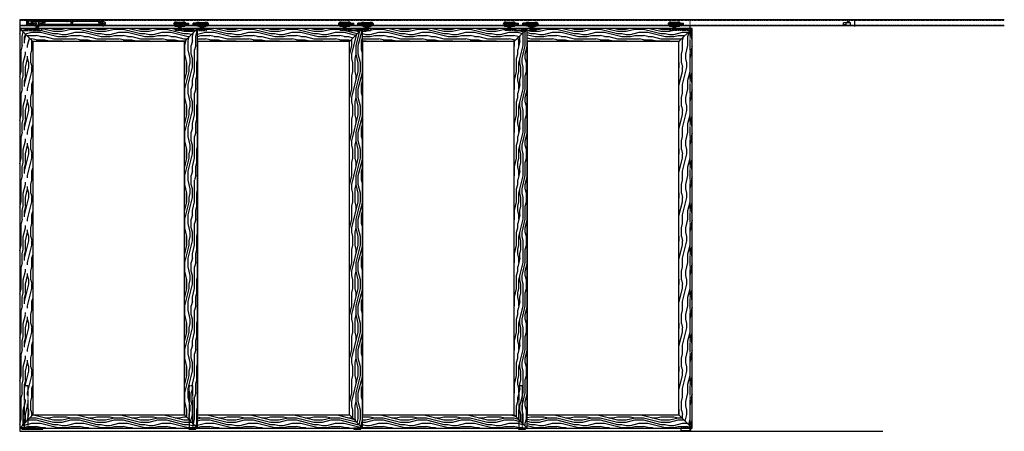
# Model space of a CAD drawing. Units: inches. Extents: x 30 to 556, y -184 to 579.
# Drawn here: x 218 to 445, y 8 to 103 of the extents above; entities that cross this region are included whole.
import ezdxf

# ---------------------------------------------------------------- set-up
doc = ezdxf.new("R2010")
doc.units = ezdxf.units.IN
doc.header["$LTSCALE"] = 0.5
doc.header["$MEASUREMENT"] = 0
for name, pattern in [('HIDDEN', [0.375, 0.25, -0.125]), ('HIDDEN2', [0.1875, 0.125, -0.0625]), ('phl_thick', [0])]:
    doc.linetypes.add(name, pattern=pattern)
for name, color, linetype in [('RD-HARDWARE', 1, 'Continuous'), ('RD-HATCH', 251, 'Continuous'), ('RD-WALL', 7, 'Continuous'), ('RD-WOODWORK', 6, 'Continuous')]:
    doc.layers.add(name, color=color, linetype=linetype)
pattern_1 = [(0, (-138.747, -253.82), (0, 10), [2, -3, 1, -4]), (0, (-131.747, -253.57), (0, 10), [2, -8]), (0, (-132.747, -253.07), (0, 10), [1, -9]), (0, (-138.247, -252.82), (0, 10), [0.5, -7, 0.5, -2]), (0, (-134.747, -252.32), (0, 10), [2, -3, 0.5, -4.5]), (0, (-137.247, -252.07), (0, 10), [1.5, -8.5]), (0, (-134.747, -251.82), (0, 10), [3, -7]), (0, (-137.747, -251.57), (0, 10), [2, -8]), (0, (-133.747, -251.32), (0, 10), [5, -5]), (0, (-136.747, -250.82), (0, 10), [1, -3, 2, -4]), (0, (-129.747, -250.57), (0, 10), [2, -8]), (0, (-131.747, -250.32), (0, 10), [1, -9]), (0, (-133.747, -250.07), (0, 10), [1, -9]), (0, (-138.747, -249.82), (0, 10), [2, -8]), (0, (-133.747, -249.57), (0, 10), [2, -8]), (0, (-133.747, -249.07), (0, 10), [2, -2, 2, -4]), (0, (-135.747, -248.57), (0, 10), [1, -5, 2, -2]), (0, (-133.747, -248.32), (0, 10), [3, -7]), (0, (-133.747, -247.82), (0, 10), [2, -8]), (0, (-137.747, -247.57), (0, 10), [3, -4, 1, -2]), (0, (-137.747, -247.07), (0, 10), [5, -5]), (0, (-131.747, -246.82), (0, 10), [1, -9]), (0, (-134.747, -246.57), (0, 10), [2, -8]), (0, (-136.747, -246.32), (0, 10), [1, -4, 1, -4]), (0, (-137.747, -246.07), (0, 10), [1, -3, 2, -4]), (0, (-135.747, -245.82), (0, 10), [1, -5, 1, -3]), (0, (-133.747, -245.57), (0, 10), [3, -7]), (0, (-137.747, -245.07), (0, 10), [2, -8]), (0, (-132.747, -244.82), (0, 10), [1, -9]), (0, (-130.747, -244.57), (0, 10), [1, -9]), (14.03624, (-131.747, -253.07), (10, -4e-10), [1.03, -40.20106]), (14.03624, (-130.747, -250.82), (10, -4e-10), [1.03, -40.20106]), (14.03624, (-131.747, -244.82), (10, -4e-10), [1.03, -40.20106]), (14.03624, (-134.747, -248.57), (10, -4e-10), [1.03, -40.20106]), (14.03624, (-132.747, -247.07), (10, -4e-10), [1.03, -40.20106]), (14.03624, (-131.747, -247.82), (10, -4e-10), [1.03, -40.20106]), (14.03624, (-136.747, -246.07), (10, -4e-10), [1.03, -40.20106]), (14.03624, (-132.747, -246.57), (10, -4e-10), [1.03, -40.20106]), (14.03624, (-130.747, -250.32), (10, -4e-10), [2.06, -39.17106]), (14.03624, (-131.747, -249.57), (10, -4e-10), [2.06, -39.17106]), (14.03624, (-131.747, -249.07), (10, -4e-10), [2.06, -39.17106]), (165.96376, (-134.747, -252.32), (-10, -4e-10), [1.03, -2.06, 1.03, -37.111055]), (165.96376, (-136.747, -250.82), (-10, -4e-10), [1.03, -40.20106]), (165.96376, (-136.747, -246.32), (-10, -4e-10), [2.06, -39.17106]), (194.03624, (-131.747, -253.57), (-10, 4e-10), [1.03, -40.20106]), (345.96376, (-129.747, -253.57), (10, 4e-10), [1.03, -40.20106]), (345.96376, (-132.747, -250.07), (10, 4e-10), [1.03, -40.20106]), (345.96376, (-130.747, -248.32), (10, 4e-10), [1.03, -40.20106]), (345.96376, (-134.747, -247.57), (10, 4e-10), [1.03, -40.20106]), (345.96376, (-135.747, -246.32), (10, 4e-10), [1.03, -40.20106]), (345.96376, (-134.747, -245.82), (10, 4e-10), [1.03, -40.20106]), (345.96376, (-134.747, -247.57), (10, 4e-10), [1.03, -40.20106]), (345.96376, (-131.747, -246.07), (10, 4e-10), [4.12, -37.11106]), (345.96376, (-137.747, -252.82), (10, 4e-10), [4.12, -37.11106]), (345.96376, (-136.747, -252.07), (10, 4e-10), [4.12, -37.11106]), (345.96376, (-135.747, -251.57), (10, 4e-10), [1.03, -2.06, 2.06, -36.081055]), (345.96376, (-135.747, -250.82), (10, 4e-10), [2.06, -2.06, 2.06, -35.051055]), (345.96376, (-136.747, -249.82), (10, 4e-10), [4.12, -37.11106]), (345.96376, (-137.747, -249.07), (10, 4e-10), [4.12, -37.11106]), (345.96376, (-137.747, -248.57), (10, 4e-10), [4.12, -37.11106]), (345.96376, (-130.747, -245.57), (10, 4e-10), [1.03, -40.20106]), (345.96377, (-129.747, -244.57), (10, 2e-06), [2.06, -39.17106]), (345.96377, (-135.747, -245.07), (10, 2e-06), [2.06, -39.17106]), (345.96376, (-136.747, -253.82), (10, 2e-07), [4.12, -37.11106]), (345.96376, (-130.747, -246.82), (10, 2e-07), [3.09, -38.14106]), (345.96376, (-129.747, -247.57), (10, 2e-07), [6.18, -35.05106])]
pattern_2 = [(90, (-138.747, -253.82), (-10, 6e-16), [2, -3, 1, -4]), (90, (-138.997, -246.82), (-10, 6e-16), [2, -8]), (90, (-139.497, -247.82), (-10, 6e-16), [1, -9]), (90, (-139.747, -253.32), (-10, 6e-16), [0.5, -7, 0.5, -2]), (90, (-140.247, -249.82), (-10, 6e-16), [2, -3, 0.5, -4.5]), (90, (-140.497, -252.32), (-10, 6e-16), [1.5, -8.5]), (90, (-140.747, -249.82), (-10, 6e-16), [3, -7]), (90, (-140.997, -252.82), (-10, 6e-16), [2, -8]), (90, (-141.247, -248.82), (-10, 6e-16), [5, -5]), (90, (-141.747, -251.82), (-10, 6e-16), [1, -3, 2, -4]), (90, (-141.997, -244.82), (-10, 6e-16), [2, -8]), (90, (-142.247, -246.82), (-10, 6e-16), [1, -9]), (90, (-142.497, -248.82), (-10, 6e-16), [1, -9]), (90, (-142.747, -253.82), (-10, 6e-16), [2, -8]), (90, (-142.997, -248.82), (-10, 6e-16), [2, -8]), (90, (-143.497, -248.82), (-10, 6e-16), [2, -2, 2, -4]), (90, (-143.997, -250.82), (-10, 6e-16), [1, -5, 2, -2]), (90, (-144.247, -248.82), (-10, 6e-16), [3, -7]), (90, (-144.747, -248.82), (-10, 6e-16), [2, -8]), (90, (-144.997, -252.82), (-10, 6e-16), [3, -4, 1, -2]), (90, (-145.497, -252.82), (-10, 6e-16), [5, -5]), (90, (-145.747, -246.82), (-10, 6e-16), [1, -9]), (90, (-145.997, -249.82), (-10, 6e-16), [2, -8]), (90, (-146.247, -251.82), (-10, 6e-16), [1, -4, 1, -4]), (90, (-146.497, -252.82), (-10, 6e-16), [1, -3, 2, -4]), (90, (-146.747, -250.82), (-10, 6e-16), [1, -5, 1, -3]), (90, (-146.997, -248.82), (-10, 6e-16), [3, -7]), (90, (-147.497, -252.82), (-10, 6e-16), [2, -8]), (90, (-147.747, -247.82), (-10, 6e-16), [1, -9]), (90, (-147.997, -245.82), (-10, 6e-16), [1, -9]), (104.03624, (-139.497, -246.82), (4e-10, 10), [1.03, -40.20106]), (104.03624, (-141.747, -245.82), (4e-10, 10), [1.03, -40.20106]), (104.03624, (-147.747, -246.82), (4e-10, 10), [1.03, -40.20106]), (104.03624, (-143.997, -249.82), (4e-10, 10), [1.03, -40.20106]), (104.03624, (-145.497, -247.82), (4e-10, 10), [1.03, -40.20106]), (104.03624, (-144.747, -246.82), (4e-10, 10), [1.03, -40.20106]), (104.03624, (-146.497, -251.82), (4e-10, 10), [1.03, -40.20106]), (104.03624, (-145.997, -247.82), (4e-10, 10), [1.03, -40.20106]), (104.03624, (-142.247, -245.82), (4e-10, 10), [2.06, -39.17106]), (104.03624, (-142.997, -246.82), (4e-10, 10), [2.06, -39.17106]), (104.03624, (-143.497, -246.82), (4e-10, 10), [2.06, -39.17106]), (255.96376, (-140.247, -249.82), (4e-10, -10), [1.03, -2.06, 1.03, -37.111055]), (255.96376, (-141.747, -251.82), (4e-10, -10), [1.03, -40.20106]), (255.96376, (-146.247, -251.82), (4e-10, -10), [2.06, -39.17106]), (284.03624, (-138.997, -246.82), (-4e-10, -10), [1.03, -40.20106]), (75.96376, (-138.997, -244.82), (-4e-10, 10), [1.03, -40.20106]), (75.96376, (-142.497, -247.82), (-4e-10, 10), [1.03, -40.20106]), (75.96376, (-144.247, -245.82), (-4e-10, 10), [1.03, -40.20106]), (75.96376, (-144.997, -249.82), (-4e-10, 10), [1.03, -40.20106]), (75.96376, (-146.247, -250.82), (-4e-10, 10), [1.03, -40.20106]), (75.96376, (-146.747, -249.82), (-4e-10, 10), [1.03, -40.20106]), (75.96376, (-144.997, -249.82), (-4e-10, 10), [1.03, -40.20106]), (75.96376, (-146.497, -246.82), (-4e-10, 10), [4.12, -37.11106]), (75.96376, (-139.747, -252.82), (-4e-10, 10), [4.12, -37.11106]), (75.96376, (-140.497, -251.82), (-4e-10, 10), [4.12, -37.11106]), (75.96376, (-140.997, -250.82), (-4e-10, 10), [1.03, -2.06, 2.06, -36.081055]), (75.96376, (-141.747, -250.82), (-4e-10, 10), [2.06, -2.06, 2.06, -35.051055]), (75.96376, (-142.747, -251.82), (-4e-10, 10), [4.12, -37.11106]), (75.96376, (-143.497, -252.82), (-4e-10, 10), [4.12, -37.11106]), (75.96376, (-143.997, -252.82), (-4e-10, 10), [4.12, -37.11106]), (75.96376, (-146.997, -245.82), (-4e-10, 10), [1.03, -40.20106]), (75.96377, (-147.997, -244.82), (-2e-06, 10), [2.06, -39.17106]), (75.96377, (-147.497, -250.82), (-2e-06, 10), [2.06, -39.17106]), (75.96376, (-138.747, -251.82), (-2e-07, 10), [4.12, -37.11106]), (75.96376, (-145.747, -245.82), (-2e-07, 10), [3.09, -38.14106]), (75.96376, (-144.997, -244.82), (-2e-07, 10), [6.18, -35.05106])]

# ---------------------------------------------------------------- blocks, each defined once
blk = doc.blocks.new('*U232')
at = {"layer": 'RD-HARDWARE'}
for p, q in [((-0.73, 0), (0.73, 0)), ((-2.09, -0.59), (-2.09, -0.22)), ((-1.72, -0.22), (-2.09, -0.22)), ((-1.72, -0.59), (-2.09, -0.59)), ((-1.72, -0.34), (-1.91, -0.34)), ((-1.72, -0.47), (-1.91, -0.47)), ((-1.4, -0.22), (-1.72, -0.22)), ((-1.43, -0.34), (-1.72, -0.34)), ((-1.43, -0.47), (-1.72, -0.47)), ((-1.4, -0.59), (-1.72, -0.59)), ((-0.78, -0.94), (-0.87, -0.86)), ((-0.78, -0.94), (0.78, -0.94)), ((-0.38, -0.25), (0.38, -0.25)), ((-0.38, -0.25), (-0.38, -0.75)), ((-0.38, -0.75), (0.38, -0.75)), ((-0.19, -0.25), (-0.19, -0.75)), ((-0.12, -0.25), (-0.12, -0.5)), ((-0.12, -0.5), (0.12, -0.5)), ((0.12, -0.5), (0.12, -0.25)), ((0.19, -0.25), (0.19, -0.75)), ((0.38, -0.25), (0.38, -0.75)), ((0.58, -0.94), (0.78, -0.94)), ((0.78, -0.94), (0.87, -0.86))]:
    blk.add_line(p, q, dxfattribs=at)
at = {"layer": 'RD-HARDWARE', "linetype": 'HIDDEN2', "ltscale": 0.75}
for p, q in [((-1.72, -0.22), (-2.09, -0.22)), ((-2.09, -0.59), (-2.09, -0.22)), ((-1.72, -0.59), (-2.09, -0.59)), ((-1.72, -0.34), (-1.91, -0.34)), ((-1.72, -0.47), (-1.91, -0.47))]:
    blk.add_line(p, q, dxfattribs=at)
at = {"layer": 'RD-HARDWARE'}
for centre, radius in [((-0.97, -0.41), 0.469), ((-0.97, -0.41), 0.406), ((0.97, -0.41), 0.469), ((0.97, -0.41), 0.406), ((-0.97, -0.41), 0.328), ((-0.97, -0.41), 0.188), ((-0.97, -0.41), 0.0625), ((0.97, -0.41), 0.328), ((0.97, -0.41), 0.188), ((0.97, -0.41), 0.0625)]:
    blk.add_circle(centre, radius, dxfattribs=at)
blk.add_arc((-1.91, -0.41), 0.0625, 90, 270, dxfattribs=at)
at = {"layer": 'RD-HARDWARE', "linetype": 'HIDDEN2', "ltscale": 0.75}
blk.add_arc((-1.91, -0.41), 0.0625, 90, 270, dxfattribs=at)
blk = doc.blocks.new('XRDLP bracket elevation')
at = {"layer": 'RD-HARDWARE', "linetype": 'HIDDEN2', "ltscale": 0.75}
for p, q in [((-2.7, 0), (-2.7, 0.5)), ((-2.7, 0.5), (2.23, 0.5)), ((0.85, 0.53), (0.91, 0.56)), ((1.61, 0.53), (0.85, 0.53)), ((0.86, 0), (0.86, 0.37)), ((0.86, 0.37), (1.61, 0.37)), ((0.91, 0.34), (0.95, 0.37)), ((0.91, 0.19), (0.91, 0.34)), ((0.91, 0.19), (0.95, 0.16)), ((1.52, 0.16), (0.95, 0.16)), ((1.09, 0.19), (1.09, 0.34)), ((1.38, 0.19), (1.38, 0.34)), ((1.55, 0.34), (1.52, 0.37)), ((1.55, 0.19), (1.52, 0.16)), ((1.55, 0.19), (1.55, 0.34)), ((1.61, 0.53), (1.56, 0.56)), ((1.61, 0), (1.61, 0.37)), ((2.23, 0), (2.23, 0.5)), ((-2.83, 0), (2.23, 0))]:
    blk.add_line(p, q, dxfattribs=at)
at = {"layer": 'RD-HARDWARE'}
for p, q in [((0.91, 0.72), (0.95, 0.75)), ((0.91, 0.56), (0.91, 0.72)), ((0.91, 0.56), (0.91, 0.56)), ((1.52, 0.75), (0.95, 0.75)), ((1.09, 0.56), (1.09, 0.72)), ((1.15, 0.96), (1.11, 0.95)), ((1.11, 0.95), (1.12, 0.96)), ((1.36, 0.95), (1.11, 0.92)), ((1.13, 0.94), (1.11, 0.95)), ((1.11, 0.92), (1.13, 0.94)), ((1.36, 0.92), (1.11, 0.89)), ((1.13, 0.91), (1.11, 0.92)), ((1.11, 0.89), (1.13, 0.91)), ((1.36, 0.89), (1.11, 0.86)), ((1.13, 0.88), (1.11, 0.89)), ((1.11, 0.86), (1.13, 0.88)), ((1.36, 0.86), (1.11, 0.83)), ((1.13, 0.84), (1.11, 0.86)), ((1.11, 0.83), (1.13, 0.84)), ((1.36, 0.83), (1.11, 0.79)), ((1.13, 0.81), (1.11, 0.83)), ((1.11, 0.79), (1.13, 0.81)), ((1.36, 0.79), (1.11, 0.76)), ((1.13, 0.78), (1.11, 0.79)), ((1.11, 0.76), (1.13, 0.78)), ((1.13, 0.75), (1.11, 0.76)), ((1.27, 0.96), (1.13, 0.94)), ((1.34, 0.93), (1.13, 0.91)), ((1.34, 0.9), (1.13, 0.88)), ((1.34, 0.87), (1.13, 0.84)), ((1.34, 0.84), (1.13, 0.81)), ((1.34, 0.81), (1.13, 0.78)), ((1.34, 0.77), (1.14, 0.75)), ((1.36, 0.76), (1.27, 0.75)), ((1.34, 0.93), (1.36, 0.95)), ((1.36, 0.92), (1.34, 0.93)), ((1.34, 0.9), (1.36, 0.92)), ((1.36, 0.89), (1.34, 0.9)), ((1.34, 0.87), (1.36, 0.89)), ((1.36, 0.86), (1.34, 0.87)), ((1.34, 0.84), (1.36, 0.86)), ((1.36, 0.83), (1.34, 0.84)), ((1.34, 0.81), (1.36, 0.83)), ((1.36, 0.79), (1.34, 0.81)), ((1.34, 0.77), (1.36, 0.79)), ((1.36, 0.76), (1.34, 0.77)), ((1.36, 0.95), (1.35, 0.96)), ((1.35, 0.75), (1.36, 0.76)), ((1.38, 0.56), (1.38, 0.72)), ((1.55, 0.72), (1.52, 0.75)), ((1.55, 0.56), (1.55, 0.72)), ((1.56, 0.56), (1.55, 0.56))]:
    blk.add_line(p, q, dxfattribs=at)
at = {"layer": 'RD-HARDWARE', "linetype": 'HIDDEN2', "ltscale": 0.75}
for centre, radius, start, end in [((0.86, 0.52), 0.0177, 117.897, 242.103), ((1, 0.25), 0.127, 47.4234, 132.5766), ((1, 0.28), 0.127, 227.4234, 312.5766), ((1.23, 0.03), 0.341, 64.3631, 115.6369), ((1.23, 0.5), 0.341, 244.3631, 295.6369), ((1.47, 0.25), 0.127, 47.4234, 132.5766), ((1.47, 0.28), 0.127, 227.4234, 312.5766), ((1.61, 0.52), 0.0177, 297.897, 62.103)]:
    blk.add_arc(centre, radius, start, end, dxfattribs=at)
at = {"layer": 'RD-HARDWARE'}
for centre, radius, start, end in [((1, 0.62), 0.127, 47.4234, 132.5766), ((1, 0.32), 0.257, 70.3841, 109.6159), ((1.23, 0.41), 0.341, 64.3631, 115.6369), ((1.23, -0.16), 0.738, 78.4713, 101.5287), ((1.47, 0.62), 0.127, 47.4234, 132.5766), ((1.47, 0.32), 0.257, 70.3841, 109.6159)]:
    blk.add_arc(centre, radius, start, end, dxfattribs=at)
blk = doc.blocks.new('RD track stop elevation')
at = {"layer": 'RD-HARDWARE'}
for p, q in [((-1.5625, 0.234375), (0, 0.234375)), ((-1.5625, -0.421875), (-1.5625, 0.234375)), ((-1.40625, 0.421875), (-0.8125, 0.421875)), ((-1.40625, 0.234375), (-1.40625, 0.421875)), ((-0.8125, 0.234375), (-0.8125, 0.421875)), ((-0.625, -0.421875), (-0.625, 0.234375)), ((0, -0.234375), (0, 0.234375)), ((-1.5625, -0.421875), (-0.625, -0.421875)), ((-0.625, -0.234375), (0, -0.234375))]:
    blk.add_line(p, q, dxfattribs=at)
blk = doc.blocks.new('*U7')
at = {"layer": 'RD-HARDWARE'}
blk.add_blockref('RD track stop elevation', (-1.71875, -0.40625), dxfattribs=at)
blk = doc.blocks.new('Grey guide elevation')
at = {"layer": 'RD-HARDWARE', "linetype": 'HIDDEN', "ltscale": 0.5}
for p, q in [((-1.125, 0.625), (-1.125, 0.78125)), ((-0.96875, 0.9375), (0.96875, 0.9375)), ((-0.953125, 0.140625), (-0.953125, 0.15625)), ((-0.953125, 0.140625), (-0.859375, 0.046875)), ((-0.953125, 0.140625), (-0.546875, 0.140625)), ((-0.859375, 0), (-0.859375, 0.046875)), ((-0.640625, 0.046875), (-0.859375, 0.046875)), ((-0.640625, 0.046875), (-0.546875, 0.140625)), ((-0.640625, 0), (-0.640625, 0.046875)), ((-0.546875, 0.140625), (-0.546875, 0.15625)), ((0.546875, 0.140625), (0.546875, 0.15625)), ((0.546875, 0.140625), (0.640625, 0.046875)), ((0.546875, 0.140625), (0.953125, 0.140625)), ((0.640625, 0), (0.640625, 0.046875)), ((0.859375, 0.046875), (0.640625, 0.046875)), ((0.859375, 0.046875), (0.953125, 0.140625)), ((0.859375, 0), (0.859375, 0.046875)), ((0.953125, 0.140625), (0.953125, 0.15625)), ((1.125, 0.625), (1.125, 0.78125))]:
    blk.add_line(p, q, dxfattribs=at)
at = {"layer": 'RD-HARDWARE'}
for p, q in [((-1.125, 0), (-1.125, 0.625)), ((-1.125, 0.15625), (1.125, 0.15625)), ((-1.125, 0), (1.125, 0)), ((1.060976, 0.15625), (1.125, 0.15625)), ((1.125, 0), (1.125, 0.625))]:
    blk.add_line(p, q, dxfattribs=at)
at = {"layer": 'RD-HARDWARE', "linetype": 'HIDDEN', "ltscale": 0.5}
for centre, start, end in [((-0.96875, 0.78125), 90, 180), ((0.96875, 0.78125), 0, 90)]:
    blk.add_arc(centre, 0.15625, start, end, dxfattribs=at)
blk = doc.blocks.new('stopper')
for p, q in [((227.43, 111.56), (235.78, 111.56)), ((227.43, 111.56), (236.67, 111.56)), ((227.43, 110.94), (227.43, 111.56)), ((227.43, 111.49), (235.78, 111.49)), ((227.43, 111.39), (228.66, 111.39)), ((227.43, 111.31), (227.43, 111.31)), ((227.43, 110.4), (227.43, 111.31)), ((227.66, 111.56), (227.71, 111.61)), ((227.77, 111.56), (227.71, 111.61)), ((228.53, 110.78), (228.53, 111.29)), ((228.56, 111.33), (228.6, 111.33)), ((228.56, 110.78), (228.56, 111.33)), ((228.58, 111.35), (235.78, 111.35)), ((228.6, 110.78), (228.6, 111.33)), ((228.62, 111.38), (235.85, 111.38)), ((228.66, 111.39), (228.67, 111.39)), ((228.66, 111.39), (228.66, 111.39)), ((228.66, 111.39), (228.66, 111.39)), ((228.66, 111.39), (228.66, 111.39)), ((228.66, 111.39), (228.66, 111.39)), ((228.66, 111.39), (228.66, 111.39)), ((228.66, 111.39), (228.66, 111.39)), ((228.66, 111.39), (228.66, 111.39)), ((228.66, 111.39), (228.66, 111.39)), ((228.66, 111.39), (228.66, 111.39)), ((228.66, 111.39), (228.66, 111.39)), ((228.66, 111.39), (228.66, 111.39)), ((228.66, 111.39), (228.66, 111.39)), ((228.67, 111.4), (228.68, 111.4)), ((228.67, 111.4), (228.67, 111.4)), ((228.67, 111.4), (228.67, 111.4)), ((228.67, 111.4), (228.67, 111.4)), ((228.67, 111.4), (228.67, 111.4)), ((228.67, 111.4), (228.67, 111.4)), ((228.67, 111.4), (228.67, 111.4)), ((228.67, 111.4), (228.67, 111.4)), ((228.67, 111.4), (228.67, 111.4)), ((228.67, 111.4), (228.67, 111.4)), ((228.67, 111.4), (228.67, 111.4)), ((228.67, 111.4), (228.67, 111.4)), ((228.67, 111.4), (228.67, 111.4)), ((228.67, 111.39), (228.67, 111.4)), ((228.67, 111.39), (228.67, 111.39)), ((228.67, 111.39), (228.67, 111.39)), ((228.67, 111.39), (228.67, 111.39)), ((228.68, 111.4), (228.69, 111.4)), ((228.68, 111.4), (228.68, 111.4)), ((228.68, 111.4), (228.68, 111.4)), ((228.68, 111.4), (228.68, 111.4)), ((228.68, 111.4), (228.68, 111.4)), ((228.68, 111.4), (228.68, 111.4)), ((228.68, 111.4), (228.68, 111.4)), ((228.68, 111.4), (228.68, 111.4)), ((228.68, 111.4), (228.68, 111.4)), ((228.68, 111.4), (228.68, 111.4)), ((228.68, 111.4), (228.68, 111.4)), ((228.68, 111.4), (228.68, 111.4)), ((228.68, 111.4), (228.68, 111.4)), ((228.68, 111.4), (228.68, 111.4)), ((228.68, 111.4), (228.68, 111.4)), ((228.68, 111.4), (228.68, 111.4)), ((228.68, 111.4), (228.68, 111.4)), ((228.68, 111.4), (228.68, 111.4)), ((228.69, 111.4), (228.7, 111.4)), ((228.69, 111.4), (228.69, 111.4)), ((228.69, 111.4), (228.69, 111.4)), ((228.69, 111.4), (228.69, 111.4)), ((228.69, 111.4), (228.69, 111.4)), ((228.69, 111.4), (228.69, 111.4)), ((228.69, 111.4), (228.69, 111.4)), ((228.69, 111.4), (228.69, 111.4)), ((228.69, 111.4), (228.69, 111.4)), ((228.69, 111.4), (228.69, 111.4)), ((228.69, 111.4), (228.69, 111.4)), ((228.69, 111.4), (228.69, 111.4)), ((228.69, 111.4), (228.69, 111.4)), ((228.69, 111.4), (228.69, 111.4)), ((228.69, 111.4), (228.69, 111.4)), ((228.69, 111.4), (228.69, 111.4)), ((228.69, 111.4), (228.69, 111.4)), ((228.7, 111.4), (228.71, 111.4)), ((228.7, 111.4), (228.7, 111.4)), ((228.7, 111.4), (228.7, 111.4)), ((228.7, 111.4), (228.7, 111.4)), ((228.7, 111.4), (228.7, 111.4)), ((228.7, 111.4), (228.7, 111.4)), ((228.7, 111.4), (228.7, 111.4)), ((228.7, 111.4), (228.7, 111.4)), ((228.7, 111.4), (228.7, 111.4)), ((228.7, 111.4), (228.7, 111.4)), ((228.7, 111.4), (228.7, 111.4)), ((228.7, 111.4), (228.7, 111.4)), ((228.7, 111.4), (228.7, 111.4)), ((228.7, 111.4), (228.7, 111.4)), ((228.7, 111.4), (228.7, 111.4)), ((228.7, 111.4), (228.7, 111.4)), ((228.7, 111.4), (228.7, 111.4)), ((228.7, 111.4), (228.7, 111.4)), ((228.71, 111.4), (228.72, 111.4)), ((228.71, 111.4), (228.71, 111.4)), ((228.71, 111.4), (228.71, 111.4)), ((228.71, 111.4), (228.71, 111.4)), ((228.71, 111.4), (228.71, 111.4)), ((228.71, 111.4), (228.71, 111.4)), ((228.71, 111.4), (228.71, 111.4)), ((228.71, 111.4), (228.71, 111.4)), ((228.71, 111.4), (228.71, 111.4)), ((228.71, 111.4), (228.71, 111.4)), ((228.71, 111.4), (228.71, 111.4)), ((228.71, 111.4), (228.71, 111.4)), ((228.71, 111.4), (228.71, 111.4)), ((228.71, 111.4), (228.71, 111.4)), ((228.71, 111.4), (228.71, 111.4)), ((228.71, 111.4), (228.71, 111.4)), ((228.71, 111.4), (228.71, 111.4)), ((228.72, 111.4), (228.73, 111.4)), ((228.72, 111.4), (228.72, 111.4)), ((228.72, 111.4), (228.72, 111.4)), ((228.72, 111.4), (228.72, 111.4)), ((228.72, 111.4), (228.72, 111.4)), ((228.72, 111.4), (228.72, 111.4)), ((228.72, 111.4), (228.72, 111.4)), ((228.72, 111.4), (228.72, 111.4)), ((228.72, 111.4), (228.72, 111.4)), ((228.72, 111.4), (228.72, 111.4)), ((228.72, 111.4), (228.72, 111.4)), ((228.72, 111.4), (228.72, 111.4)), ((228.72, 111.4), (228.72, 111.4)), ((228.72, 111.4), (228.72, 111.4)), ((228.72, 111.4), (228.72, 111.4)), ((228.72, 111.4), (228.72, 111.4)), ((228.72, 111.4), (228.72, 111.4)), ((228.72, 111.4), (228.72, 111.4)), ((228.73, 111.4), (235.78, 111.4)), ((228.73, 111.4), (228.73, 111.4)), ((228.73, 111.4), (228.73, 111.4)), ((228.73, 111.4), (228.73, 111.4)), ((228.73, 111.4), (228.73, 111.4)), ((228.73, 111.4), (228.73, 111.4)), ((228.73, 111.4), (228.73, 111.4)), ((228.73, 111.4), (228.73, 111.4)), ((228.73, 111.4), (228.73, 111.4)), ((228.73, 111.4), (228.73, 111.4)), ((228.73, 111.4), (228.73, 111.4)), ((228.73, 111.4), (228.73, 111.4)), ((228.73, 111.4), (228.73, 111.4)), ((235.78, 111.35), (235.78, 111.56)), ((235.78, 111.46), (236.67, 111.46)), ((235.85, 111.38), (235.94, 111.46)), ((236.53, 111.46), (236.53, 111.56)), ((236.57, 111.46), (236.57, 111.56)), ((236.61, 111.46), (236.61, 111.56)), ((236.7, 111.3), (236.69, 111.44)), ((236.7, 111.3), (236.79, 111.3)), ((236.79, 111.3), (236.79, 111.45)), ((227.43, 110.75), (227.62, 110.75)), ((227.43, 110.51), (228.53, 110.51)), ((227.43, 110.4), (228.53, 110.4)), ((227.51, 110.86), (227.61, 110.86)), ((227.51, 110.4), (227.51, 110.86)), ((227.54, 110.75), (227.54, 110.86)), ((227.61, 110.86), (227.61, 111.15)), ((227.61, 111.13), (227.81, 111.13)), ((227.62, 110.75), (227.62, 111.13)), ((227.65, 111.19), (227.77, 111.19)), ((227.71, 110.4), (227.71, 110.4)), ((227.71, 110.4), (227.71, 110.4)), ((227.71, 110.4), (227.71, 110.4)), ((227.71, 110.4), (227.71, 110.4)), ((227.71, 110.4), (227.71, 110.4)), ((227.71, 110.4), (227.71, 110.4)), ((227.71, 110.4), (227.71, 110.4)), ((227.71, 110.4), (227.71, 110.4)), ((227.71, 110.4), (227.71, 110.4)), ((227.71, 110.4), (227.71, 110.4)), ((227.8, 110.75), (227.8, 111.13)), ((227.8, 110.75), (228.45, 110.75)), ((227.81, 110.86), (227.81, 111.15)), ((227.81, 110.86), (228.42, 110.86)), ((227.88, 110.75), (227.88, 110.86)), ((228.45, 110.4), (228.45, 110.87)), ((228.45, 110.75), (228.53, 110.75)), ((228.5, 110.94), (228.5, 111.17)), ((228.53, 110.78), (228.6, 110.78)), ((228.53, 110.4), (228.53, 110.78))]:
    blk.add_line(p, q)
for centre, radius, start, end in [((228.73, 111.17), 0.236, 108.1513, 180), ((235.78, 111.45), 0.102, 269.9999, 315), ((236.67, 111.44), 0.118, 3, 90), ((236.67, 111.44), 0.0197, 3.0001, 90.0002), ((227.51, 110.94), 0.0787, 180, 268.4711), ((227.65, 111.15), 0.0394, 90, 180), ((227.71, 110.4), 0.00000787, 0, 180), ((227.77, 111.15), 0.0394, 0, 90), ((228.42, 110.94), 0.0787, 271.5289, 0)]:
    blk.add_arc(centre, radius, start, end)

msp = doc.modelspace()

# ---------------------------------------------------------------- hatches: boundary and pattern name
at = {"layer": 'RD-HATCH'}
h = msp.add_hatch(dxfattribs=at)
h.set_pattern_fill('LEGNO1', color=256, scale=10, pattern_type=2)
h.set_pattern_definition(pattern_1)
h.paths.add_polyline_path([(259.44, 101.09), (256.44, 101.09), (218.44, 101.09), (221.44, 98.09), (256.44, 98.09)])
h = msp.add_hatch(dxfattribs=at)
h.set_pattern_fill('LEGNO1', color=256, scale=10, angle=90, pattern_type=2)
h.set_pattern_definition(pattern_2)
h.paths.add_polyline_path([(221.44, 98.09), (218.44, 101.09), (218.44, 9.09), (221.44, 12.09)])
h = msp.add_hatch(dxfattribs=at)
h.set_pattern_fill('LEGNO1', color=256, scale=10, angle=90, pattern_type=2)
h.set_pattern_definition(pattern_2)
h.paths.add_polyline_path([(259.44, 101.09), (256.44, 98.09), (256.44, 12.09), (259.44, 9.09)])
h = msp.add_hatch(dxfattribs=at)
h.set_pattern_fill('LEGNO1', color=256, scale=10, pattern_type=2)
h.set_pattern_definition(pattern_1)
h.paths.add_polyline_path([(297.44, 101.09), (259.44, 101.09), (259.44, 98.09), (294.44, 98.09)])
h = msp.add_hatch(dxfattribs=at)
h.set_pattern_fill('LEGNO1', color=256, scale=10, angle=90, pattern_type=2)
h.set_pattern_definition(pattern_2)
h.paths.add_polyline_path([(297.44, 101.09), (294.44, 98.09), (294.44, 12.09), (297.44, 9.09)])
h = msp.add_hatch(dxfattribs=at)
h.set_pattern_fill('LEGNO1', color=256, scale=10, pattern_type=2)
h.set_pattern_definition(pattern_1)
h.paths.add_polyline_path([(335.44, 101.09), (297.44, 101.09), (297.44, 98.09), (332.44, 98.09)])
h = msp.add_hatch(dxfattribs=at)
h.set_pattern_fill('LEGNO1', color=256, scale=10, angle=90, pattern_type=2)
h.set_pattern_definition(pattern_2)
h.paths.add_polyline_path([(335.44, 101.09), (332.44, 98.09), (332.44, 12.09), (335.44, 9.09)])
h = msp.add_hatch(dxfattribs=at)
h.set_pattern_fill('LEGNO1', color=256, scale=10, pattern_type=2)
h.set_pattern_definition(pattern_1)
h.paths.add_polyline_path([(373.44, 101.09), (335.44, 101.09), (335.44, 98.09), (370.44, 98.09)])
h = msp.add_hatch(dxfattribs=at)
h.set_pattern_fill('LEGNO1', color=256, scale=10, angle=90, pattern_type=2)
h.set_pattern_definition(pattern_2)
h.paths.add_polyline_path([(373.44, 101.09), (370.44, 98.09), (370.44, 12.09), (373.44, 9.09)])
h = msp.add_hatch(dxfattribs=at)
h.set_pattern_fill('LEGNO1', color=256, scale=10, pattern_type=2)
h.set_pattern_definition(pattern_1)
h.paths.add_polyline_path([(256.44, 12.09), (221.44, 12.09), (218.44, 9.09), (259.44, 9.09)])
h = msp.add_hatch(dxfattribs=at)
h.set_pattern_fill('LEGNO1', color=256, scale=10, pattern_type=2)
h.set_pattern_definition(pattern_1)
h.paths.add_polyline_path([(294.44, 12.09), (259.44, 12.09), (259.44, 9.09), (297.44, 9.09)])
h = msp.add_hatch(dxfattribs=at)
h.set_pattern_fill('LEGNO1', color=256, scale=10, pattern_type=2)
h.set_pattern_definition(pattern_1)
h.paths.add_polyline_path([(332.44, 12.09), (297.44, 12.09), (297.44, 9.09), (335.44, 9.09)])
h = msp.add_hatch(dxfattribs=at)
h.set_pattern_fill('LEGNO1', color=256, scale=10, pattern_type=2)
h.set_pattern_definition(pattern_1)
h.paths.add_polyline_path([(370.44, 12.09), (335.44, 12.09), (335.44, 9.09), (373.44, 9.09)])

# ---------------------------------------------------------------- linework, layer by layer
at = {"layer": 'RD-HARDWARE', "linetype": 'HIDDEN2'}
for p, q in [((218.44, 103.02), (445.44, 103.02)), ((218.44, 103), (445.44, 103)), ((218.44, 102.97), (445.44, 102.97)), ((218.44, 101.82), (445.44, 101.82))]:
    msp.add_line(p, q, dxfattribs=at)
at = {"layer": 'RD-HARDWARE'}
for p, q in [((221.38, 102.38), (221.38, 102.39)), ((222.19, 102.59), (222.07, 102.59)), ((222.17, 102.53), (222.17, 102.57)), ((222.82, 102.59), (222.19, 102.59)), ((222.94, 102.59), (222.82, 102.59)), ((222.84, 102.53), (222.84, 102.57)), ((223.68, 102.59), (223.49, 102.59)), ((237.24, 102.68), (223.68, 102.68)), ((223.68, 101.94), (223.68, 102.68)), ((237.24, 102.66), (223.68, 102.66)), ((229.14, 102.68), (229.29, 102.73)), ((229.31, 102.68), (229.31, 102.71)), ((229.51, 102.75), (229.53, 102.79)), ((229.51, 102.68), (229.51, 102.75)), ((229.6, 102.79), (229.53, 102.79)), ((229.68, 102.72), (229.6, 102.79)), ((229.72, 102.68), (229.68, 102.72)), ((229.68, 102.68), (229.68, 102.7)), ((230.36, 102.52), (230.26, 102.52)), ((230.36, 102.38), (230.26, 102.38)), ((230.36, 102.24), (230.26, 102.24)), ((230.64, 102.71), (230.44, 102.71)), ((230.44, 102.68), (230.44, 102.71)), ((230.71, 102.17), (230.53, 102.17)), ((230.67, 102.52), (230.57, 102.52)), ((230.67, 102.38), (230.57, 102.38)), ((230.67, 102.24), (230.57, 102.24)), ((230.64, 102.69), (230.64, 102.71)), ((230.84, 102.69), (230.64, 102.69)), ((230.64, 102.69), (230.64, 102.69)), ((230.64, 102.69), (230.64, 102.69)), ((230.64, 102.69), (230.64, 102.69)), ((230.64, 102.69), (230.64, 102.69)), ((230.64, 102.69), (230.64, 102.69)), ((230.64, 102.69), (230.64, 102.69)), ((230.64, 102.69), (230.64, 102.69)), ((230.64, 102.69), (230.64, 102.69)), ((230.64, 102.69), (230.64, 102.69)), ((230.64, 102.69), (230.64, 102.69)), ((230.64, 102.69), (230.64, 102.69)), ((230.84, 102.69), (230.85, 102.69)), ((230.84, 102.69), (230.84, 102.69)), ((230.84, 102.69), (230.84, 102.69)), ((230.84, 102.69), (230.84, 102.69)), ((230.84, 102.69), (230.84, 102.69)), ((230.85, 102.69), (230.86, 102.69)), ((230.85, 102.69), (230.85, 102.69)), ((230.85, 102.69), (230.85, 102.69)), ((230.85, 102.69), (230.85, 102.69)), ((230.86, 102.69), (230.87, 102.69)), ((230.86, 102.69), (230.86, 102.69)), ((230.86, 102.69), (230.86, 102.69)), ((230.86, 102.69), (230.86, 102.69)), ((230.86, 102.69), (230.86, 102.69)), ((231.05, 102.71), (230.87, 102.71)), ((230.87, 102.7), (230.87, 102.71)), ((230.87, 102.7), (230.87, 102.7)), ((230.87, 102.7), (230.87, 102.7)), ((230.87, 102.7), (230.87, 102.7)), ((230.87, 102.7), (230.87, 102.7)), ((230.87, 102.7), (230.87, 102.7)), ((230.87, 102.7), (230.87, 102.7)), ((230.87, 102.7), (230.87, 102.7)), ((230.87, 102.69), (230.87, 102.7)), ((230.87, 102.69), (230.87, 102.69)), ((230.87, 102.69), (230.87, 102.69)), ((230.87, 102.69), (230.87, 102.69)), ((231.08, 102.68), (231.05, 102.71)), ((231.05, 102.68), (231.05, 102.71)), ((231.27, 102.68), (231.29, 102.71)), ((236.78, 102.71), (231.29, 102.71)), ((231.29, 102.68), (231.29, 102.71)), ((236.78, 102.68), (236.78, 102.71)), ((236.82, 102.7), (236.78, 102.7)), ((236.78, 102.68), (236.78, 102.7)), ((236.78, 102.4), (236.78, 102.49)), ((236.78, 102.13), (236.78, 102.22)), ((236.78, 102.13), (236.78, 102.22)), ((236.88, 102.7), (236.82, 102.7)), ((236.82, 102.7), (236.82, 102.7)), ((236.89, 102.7), (236.88, 102.7)), ((236.88, 102.68), (236.88, 102.7)), ((236.89, 102.69), (236.89, 102.7)), ((236.89, 102.69), (236.89, 102.69)), ((236.9, 102.69), (236.89, 102.69)), ((236.9, 102.68), (236.9, 102.69)), ((236.9, 102.68), (236.9, 102.68)), ((236.9, 102.68), (236.9, 102.68)), ((236.9, 102.68), (236.9, 102.68)), ((237.24, 101.94), (237.24, 102.68)), ((237.43, 102.59), (237.24, 102.59)), ((238.14, 102.12), (238.14, 102.39)), ((410.94, 101.56), (410.94, 102.84)), ((221.38, 101.92), (221.38, 102.12)), ((222.19, 101.63), (221.47, 101.81)), ((221.88, 101.74), (221.88, 101.77)), ((222.09, 101.81), (221.92, 101.81)), ((222.13, 100.59), (222.13, 100.96)), ((222.13, 100.96), (222.88, 100.96)), ((222.17, 101.87), (222.17, 101.97)), ((222.17, 101.14), (222.25, 101.19)), ((222.84, 101.14), (222.17, 101.14)), ((222.18, 101.09), (222.83, 101.09)), ((222.27, 101.71), (222.19, 101.71)), ((222.19, 101.63), (222.19, 101.71)), ((222.27, 101.63), (222.19, 101.63)), ((222.8, 101.83), (222.21, 101.83)), ((222.76, 101.41), (222.25, 101.41)), ((222.25, 101.4), (222.25, 101.41)), ((222.25, 101.41), (222.25, 101.41)), ((222.25, 101.39), (222.25, 101.4)), ((222.25, 101.4), (222.25, 101.4)), ((222.25, 101.4), (222.25, 101.4)), ((222.25, 101.4), (222.25, 101.4)), ((222.25, 101.4), (222.25, 101.4)), ((222.25, 101.38), (222.26, 101.39)), ((222.25, 101.38), (222.25, 101.39)), ((222.25, 101.39), (222.25, 101.39)), ((222.25, 101.39), (222.25, 101.39)), ((222.25, 101.16), (222.25, 101.38)), ((222.25, 101.16), (222.27, 101.17)), ((222.25, 100.76), (222.25, 100.96)), ((222.25, 100.78), (222.25, 100.94)), ((222.25, 100.94), (222.76, 100.94)), ((222.26, 100.77), (222.25, 100.78)), ((222.25, 100.78), (222.25, 100.78)), ((222.25, 100.76), (222.76, 100.76)), ((222.26, 101.39), (222.28, 101.39)), ((222.28, 100.77), (222.26, 100.77)), ((222.74, 101.71), (222.27, 101.71)), ((222.27, 101.63), (222.27, 101.71)), ((222.74, 101.63), (222.27, 101.63)), ((222.27, 101.17), (222.28, 101.18)), ((222.28, 101.39), (222.29, 101.39)), ((222.28, 101.18), (222.3, 101.18)), ((222.29, 100.77), (222.28, 100.77)), ((222.29, 101.39), (222.3, 101.4)), ((222.3, 100.76), (222.29, 100.77)), ((222.3, 101.4), (222.31, 101.4)), ((222.3, 101.18), (222.32, 101.18)), ((222.32, 100.76), (222.3, 100.76)), ((222.31, 101.4), (222.33, 101.4)), ((222.32, 101.18), (222.33, 101.18)), ((222.33, 100.76), (222.32, 100.76)), ((222.33, 101.4), (222.34, 101.4)), ((222.33, 101.18), (222.35, 101.19)), ((222.34, 100.76), (222.33, 100.76)), ((222.34, 101.4), (222.35, 101.4)), ((222.35, 100.76), (222.34, 100.76)), ((222.35, 101.41), (222.35, 101.63)), ((222.35, 101.4), (222.36, 101.41)), ((222.35, 101.19), (222.36, 101.19)), ((222.37, 100.76), (222.35, 100.76)), ((222.36, 101.41), (222.38, 101.41)), ((222.36, 101.19), (222.38, 101.19)), ((222.38, 100.76), (222.37, 100.76)), ((222.39, 101.41), (222.38, 101.41)), ((222.39, 101.19), (222.38, 101.19)), ((222.38, 100.76), (222.39, 100.76)), ((222.4, 101.4), (222.39, 101.41)), ((222.41, 101.19), (222.39, 101.19)), ((222.39, 100.76), (222.4, 100.76)), ((222.41, 101.4), (222.4, 101.4)), ((222.4, 100.76), (222.42, 100.76)), ((222.43, 101.4), (222.41, 101.4)), ((222.42, 101.18), (222.41, 101.19)), ((222.44, 101.18), (222.42, 101.18)), ((222.42, 100.76), (222.43, 100.76)), ((222.44, 101.4), (222.43, 101.4)), ((222.43, 100.76), (222.45, 100.76)), ((222.45, 101.4), (222.44, 101.4)), ((222.45, 101.18), (222.44, 101.18)), ((222.46, 101.39), (222.45, 101.4)), ((222.47, 101.18), (222.45, 101.18)), ((222.45, 100.76), (222.46, 100.77)), ((222.48, 101.39), (222.46, 101.39)), ((222.46, 100.77), (222.47, 100.77)), ((222.49, 101.17), (222.47, 101.18)), ((222.47, 100.77), (222.49, 100.77)), ((222.49, 101.39), (222.48, 101.39)), ((222.51, 101.38), (222.49, 101.39)), ((222.51, 101.16), (222.49, 101.17)), ((222.49, 100.77), (222.51, 100.78)), ((222.5, 100.58), (222.51, 100.58)), ((222.51, 100.58), (222.5, 100.58)), ((222.51, 100.58), (222.5, 100.58)), ((222.51, 100.58), (222.5, 100.58)), ((222.5, 100.58), (222.5, 100.58)), ((222.51, 101.38), (222.52, 101.39)), ((222.51, 101.16), (222.51, 101.38)), ((222.51, 101.16), (222.52, 101.17)), ((222.51, 100.78), (222.51, 100.94)), ((222.51, 100.78), (222.51, 100.94)), ((222.52, 100.77), (222.51, 100.78)), ((222.51, 100.78), (222.51, 100.78)), ((222.51, 100.58), (222.51, 100.58)), ((222.51, 100.58), (222.51, 100.58)), ((222.51, 100.58), (222.51, 100.58)), ((222.51, 100.58), (222.51, 100.58)), ((222.51, 100.58), (222.51, 100.58)), ((222.51, 100.58), (222.51, 100.58)), ((222.51, 100.58), (222.51, 100.58)), ((222.51, 100.58), (222.51, 100.58)), ((222.51, 100.58), (222.51, 100.58)), ((222.51, 100.58), (222.51, 100.58)), ((222.51, 100.58), (222.51, 100.58)), ((222.51, 100.58), (222.51, 100.58)), ((222.51, 100.58), (222.51, 100.58)), ((222.51, 100.58), (222.51, 100.58)), ((222.52, 101.39), (222.53, 101.39)), ((222.52, 101.17), (222.54, 101.18)), ((222.53, 100.77), (222.52, 100.77)), ((222.53, 101.39), (222.55, 101.39)), ((222.54, 100.77), (222.53, 100.77)), ((222.54, 101.18), (222.56, 101.18)), ((222.55, 100.76), (222.54, 100.77)), ((222.55, 101.39), (222.56, 101.4)), ((222.57, 100.76), (222.55, 100.76)), ((222.56, 101.4), (222.57, 101.4)), ((222.56, 101.18), (222.57, 101.18)), ((222.57, 101.4), (222.58, 101.4)), ((222.57, 101.18), (222.59, 101.18)), ((222.58, 100.76), (222.57, 100.76)), ((222.58, 101.4), (222.6, 101.4)), ((222.59, 100.76), (222.58, 100.76)), ((222.59, 101.18), (222.6, 101.19)), ((222.6, 100.76), (222.59, 100.76)), ((222.6, 101.4), (222.61, 101.4)), ((222.6, 101.19), (222.62, 101.19)), ((222.61, 100.76), (222.6, 100.76)), ((222.61, 101.4), (222.62, 101.41)), ((222.62, 100.76), (222.61, 100.76)), ((222.62, 101.41), (222.63, 101.41)), ((222.62, 101.19), (222.63, 101.19)), ((222.63, 100.76), (222.62, 100.76)), ((222.65, 101.41), (222.63, 101.41)), ((222.65, 101.19), (222.63, 101.19)), ((222.63, 100.76), (222.64, 100.76)), ((222.64, 100.76), (222.66, 100.76)), ((222.66, 101.4), (222.65, 101.41)), ((222.66, 101.19), (222.65, 101.19)), ((222.66, 101.41), (222.66, 101.63)), ((222.67, 101.4), (222.66, 101.4)), ((222.68, 101.18), (222.66, 101.19)), ((222.66, 100.76), (222.67, 100.76)), ((222.68, 101.4), (222.67, 101.4)), ((222.67, 100.76), (222.68, 100.76)), ((222.7, 101.4), (222.68, 101.4)), ((222.69, 101.18), (222.68, 101.18)), ((222.68, 100.76), (222.69, 100.76)), ((222.71, 101.18), (222.69, 101.18)), ((222.69, 100.76), (222.7, 100.76)), ((222.71, 101.4), (222.7, 101.4)), ((222.7, 100.76), (222.71, 100.76)), ((222.72, 101.39), (222.71, 101.4)), ((222.73, 101.18), (222.71, 101.18)), ((222.71, 100.76), (222.72, 100.77)), ((222.73, 101.39), (222.72, 101.39)), ((222.72, 100.77), (222.74, 100.77)), ((222.75, 101.39), (222.73, 101.39)), ((222.74, 101.17), (222.73, 101.18)), ((222.82, 101.71), (222.74, 101.71)), ((222.74, 101.63), (222.74, 101.71)), ((222.82, 101.63), (222.74, 101.63)), ((222.76, 101.16), (222.74, 101.17)), ((222.74, 100.77), (222.75, 100.77)), ((222.76, 101.38), (222.75, 101.39)), ((222.75, 100.77), (222.76, 100.78)), ((222.76, 101.41), (222.76, 101.41)), ((222.76, 101.4), (222.76, 101.41)), ((222.76, 101.4), (222.76, 101.4)), ((222.76, 101.4), (222.76, 101.4)), ((222.76, 101.4), (222.76, 101.4)), ((222.76, 101.4), (222.76, 101.4)), ((222.76, 101.39), (222.76, 101.4)), ((222.76, 101.39), (222.76, 101.39)), ((222.76, 101.39), (222.76, 101.39)), ((222.76, 101.38), (222.76, 101.39)), ((222.76, 101.16), (222.76, 101.38)), ((222.84, 101.14), (222.76, 101.19)), ((222.76, 100.76), (222.76, 100.96)), ((222.76, 100.78), (222.76, 100.94)), ((222.76, 100.78), (222.76, 100.78)), ((222.82, 101.63), (223.54, 101.81)), ((222.82, 101.63), (222.82, 101.71)), ((222.84, 101.87), (222.84, 101.97)), ((222.88, 100.59), (222.88, 100.96)), ((223.09, 101.81), (222.92, 101.81)), ((223.13, 101.74), (223.13, 101.77)), ((223.51, 100.59), (223.51, 101.09)), ((223.63, 101.92), (223.73, 101.94)), ((237.24, 101.96), (223.68, 101.96)), ((237.24, 101.94), (223.68, 101.94)), ((224.38, 101.81), (224.18, 101.81)), ((230.38, 101.81), (224.18, 101.81)), ((229.68, 101.81), (224.38, 101.81)), ((229.68, 101.8), (229.68, 101.81)), ((230.38, 101.81), (229.71, 101.81)), ((230.36, 102.1), (230.26, 102.1)), ((230.42, 101.85), (230.42, 101.94)), ((230.44, 101.81), (230.44, 101.94)), ((230.95, 101.81), (230.44, 101.81)), ((230.69, 102.11), (230.56, 102.11)), ((230.67, 102.1), (230.57, 102.1)), ((230.99, 101.85), (230.99, 101.94)), ((231.35, 101.81), (231.35, 101.94)), ((235.95, 101.81), (231.35, 101.81)), ((231.74, 101.77), (231.74, 101.81)), ((233.72, 101.77), (231.74, 101.77)), ((233.72, 101.77), (233.72, 101.81)), ((235.95, 101.81), (235.95, 101.94)), ((236.03, 101.81), (235.95, 101.81)), ((236.03, 101.81), (236.03, 101.94)), ((236.23, 101.81), (236.23, 101.94)), ((236.59, 101.81), (236.23, 101.81)), ((236.27, 101.81), (236.27, 101.94)), ((236.55, 101.81), (236.55, 101.94)), ((236.59, 101.81), (236.59, 101.94)), ((237.55, 101.85), (237.18, 101.94)), ((237.55, 101.63), (237.55, 101.85)), ((237.87, 101.71), (237.55, 101.71)), ((237.87, 101.63), (237.55, 101.63)), ((237.63, 101.63), (237.63, 101.71)), ((237.79, 101.63), (237.79, 101.71)), ((237.87, 101.85), (237.88, 101.85)), ((237.87, 101.63), (237.87, 101.85)), ((237.97, 101.91), (238.05, 101.95))]:
    msp.add_line(p, q, dxfattribs=at)
at = {"layer": 'RD-HARDWARE', "linetype": 'phl_thick'}
msp.add_line((218.44, 101.78), (445.44, 101.78), dxfattribs=at)
at = {"layer": 'RD-HARDWARE', "linetype": 'HIDDEN2', "ltscale": 0.75}
for p, q in [((218.44, 100.59), (223.51, 100.59)), ((218.57, 100.59), (218.57, 101.09)), ((218.57, 101.09), (223.51, 101.09))]:
    msp.add_line(p, q, dxfattribs=at)
at = {"layer": 'RD-HARDWARE', "color": 6, "linetype": 'HIDDEN'}
for points in [[(219.56, 9.09), (219.56, 18.84), (220.31, 18.84), (220.31, 9.09)], [(257.56, 9.09), (257.56, 18.84), (258.31, 18.84), (258.31, 9.09)], [(333.56, 9.09), (333.56, 18.84), (334.31, 18.84), (334.31, 9.09)]]:
    msp.add_lwpolyline(points, dxfattribs=at)
at = {"layer": 'RD-HARDWARE'}
for points in [[(218.94, 8.84), (223.81, 8.84), (223.81, 9.09), (218.94, 9.09)], [(257.44, 8.84), (258.44, 8.84), (258.44, 9.09), (257.44, 9.09)], [(258.44, 8.84), (259.06, 8.84), (259.06, 9.09), (258.44, 9.09)], [(295.44, 8.84), (296.44, 8.84), (296.44, 9.09), (295.44, 9.09)], [(296.44, 8.84), (297.06, 8.84), (297.06, 9.09), (296.44, 9.09)], [(333.44, 8.84), (334.44, 8.84), (334.44, 9.09), (333.44, 9.09)], [(334.44, 8.84), (335.06, 8.84), (335.06, 9.09), (334.44, 9.09)]]:
    msp.add_lwpolyline(points, close=True, dxfattribs=at)
for centre, radius in [((221.79, 102.25), 0.435), ((221.79, 102.25), 0.413), ((221.79, 102.25), 0.0791), ((223.22, 102.25), 0.435), ((223.22, 102.25), 0.413), ((223.22, 102.25), 0.0791), ((223.84, 102.48), 0.0712), ((223.84, 102.48), 0.0672), ((223.84, 102.14), 0.0672), ((223.84, 102.14), 0.0712), ((223.84, 102.48), 0.0455), ((223.84, 102.14), 0.0455), ((224.2, 102.45), 0.0712), ((224.2, 102.17), 0.0672), ((224.2, 102.17), 0.0712), ((224.2, 102.17), 0.0455), ((230.31, 102.17), 0.0672), ((230.31, 102.17), 0.0455), ((236.73, 102.45), 0.0712), ((236.73, 102.17), 0.0712), ((237.09, 102.48), 0.0712), ((237.09, 102.14), 0.0712), ((237.09, 102.48), 0.0692), ((237.09, 102.48), 0.0672), ((237.09, 102.14), 0.0672), ((237.09, 102.14), 0.0692), ((237.09, 102.48), 0.0455), ((237.09, 102.14), 0.0455), ((237.71, 102.25), 0.435), ((237.71, 102.25), 0.413), ((237.71, 102.25), 0.0791), ((222.51, 100.58), 0.000791)]:
    msp.add_circle(centre, radius, dxfattribs=at)
for centre, radius, start, end in [((221.58, 102.39), 0.198, 112.6791, 180), ((222.19, 102.57), 0.0198, 90, 180), ((222.19, 102.53), 0.0198, 179.9998, 214.9481), ((221.79, 102.25), 0.463, 325.7685, 34.948), ((223.22, 102.25), 0.463, 150.4678, 208.4104), ((223.22, 102.25), 0.463, 145.052, 150.4678), ((222.82, 102.57), 0.0198, 0, 90), ((222.82, 102.53), 0.0198, 325.0519, 0.0002), ((229.29, 102.71), 0.0198, 0, 111.4109), ((229.6, 102.65), 0.0435, 38.8493, 141.1506), ((229.66, 102.7), 0.0198, 0.0001, 46.7629), ((230.31, 102.45), 0.087, 125.0967, 234.9033), ((230.31, 102.17), 0.087, 125.0967, 234.9033), ((230.3, 102.17), 0.0672, 88.3151, 271.6859), ((230.31, 102.17), 0.0712, 179.3464, 180.5355), ((230.31, 102.45), 0.087, 305.0968, 54.9032), ((230.31, 102.17), 0.087, 305.0968, 54.9032), ((230.62, 102.45), 0.087, 125.0967, 234.9033), ((230.62, 102.17), 0.087, 125.0967, 234.9033), ((230.62, 102.45), 0.087, 305.0968, 54.9032), ((230.62, 102.17), 0.087, 305.0968, 54.9032), ((237.95, 102.39), 0.198, 0, 76.8297), ((221.5, 101.92), 0.119, 180, 256), ((221.92, 101.77), 0.0395, 90, 180), ((221.92, 101.74), 0.0395, 180, 256), ((222.09, 101.88), 0.0791, 270, 359.9305), ((222.18, 101.12), 0.0277, 120, 270), ((222.21, 101.97), 0.0395, 145.7686, 180.0001), ((222.21, 101.87), 0.0395, 180, 270), ((222.8, 101.87), 0.0395, 270, 0), ((223.22, 102.25), 0.463, 208.4104, 214.2315), ((222.8, 101.97), 0.0395, 359.9999, 34.2314), ((222.83, 101.12), 0.0277, 270.2564, 60), ((222.92, 101.88), 0.0791, 180, 270), ((223.09, 101.77), 0.0395, 0, 90), ((223.09, 101.74), 0.0395, 284, 0), ((223.51, 101.92), 0.119, 284, 356.7758), ((224.18, 101.96), 0.158, 187.1807, 270), ((229.69, 101.86), 0.0593, 260.0001, 285.1768), ((230.38, 101.85), 0.0395, 270.0002, 0), ((230.95, 101.85), 0.0395, 269.9998, 0), ((236.41, 101.95), 0.0692, 188.2132, 351.7868), ((237.95, 102.12), 0.198, 300.0001, 0)]:
    msp.add_arc(centre, radius, start, end, dxfattribs=at)
at = {"layer": 'RD-HATCH'}
for p, q in [((445.44, 103.08), (218.44, 103.08)), ((221.44, 98.09), (218.44, 101.09)), ((256.44, 98.09), (259.44, 101.09)), ((294.44, 98.09), (297.44, 101.09)), ((332.44, 98.09), (335.44, 101.09)), ((370.44, 98.09), (373.44, 101.09)), ((218.44, 9.09), (221.44, 12.09)), ((259.44, 9.09), (256.44, 12.09)), ((294.44, 12.09), (297.44, 9.09)), ((332.44, 12.09), (335.44, 9.09)), ((370.44, 12.09), (373.44, 9.09))]:
    msp.add_line(p, q, dxfattribs=at)
at = {"layer": 'RD-WALL'}
for p, q in [((218.44, 103.08), (218.44, 8.34)), ((218.44, 8.34), (417.44, 8.34))]:
    msp.add_line(p, q, dxfattribs=at)
at = {"layer": 'RD-WALL', "linetype": 'HIDDEN'}
msp.add_line((372.94, 102.84), (372.94, 8.34), dxfattribs=at)
at = {"layer": 'RD-WOODWORK'}
for points in [[(218.44, 9.09), (259.44, 9.09), (259.44, 101.09), (218.44, 101.09)], [(221.44, 12.09), (256.44, 12.09), (256.44, 98.09), (221.44, 98.09)], [(259.44, 12.09), (294.44, 12.09), (294.44, 98.09), (259.44, 98.09)], [(297.44, 12.09), (332.44, 12.09), (332.44, 98.09), (297.44, 98.09)], [(335.44, 12.09), (370.44, 12.09), (370.44, 98.09), (335.44, 98.09)]]:
    msp.add_lwpolyline(points, close=True, dxfattribs=at)
for points in [[(256.44, 9.09), (297.44, 9.09), (297.44, 101.09), (256.44, 101.09)], [(297.44, 9.09), (335.44, 9.09), (335.44, 101.09), (294.44, 101.09)], [(335.44, 9.09), (373.44, 9.09), (373.44, 101.09), (332.44, 101.09)]]:
    msp.add_lwpolyline(points, dxfattribs=at)

# ---------------------------------------------------------------- block references
at = {"layer": 'RD-HARDWARE'}
for name, p in [('stopper', (-7.34, -8.59)), ('*U232', (260.51, 102.48)), ('*U232', (298.51, 102.48)), ('*U232', (336.51, 102.48)), ('XRDLP bracket elevation', (259.27, 100.59)), ('XRDLP bracket elevation', (297.27, 100.59)), ('XRDLP bracket elevation', (335.27, 100.59)), ('Grey guide elevation', (372.06, 8.34))]:
    msp.add_blockref(name, p, dxfattribs=at)
at = {"layer": 'RD-HARDWARE', "xscale": -1}
for name, p in [('*U232', (255.37, 102.48)), ('*U232', (293.37, 102.48)), ('*U232', (331.37, 102.48)), ('*U232', (369.37, 102.48)), ('*U7', (406.66, 102.55)), ('XRDLP bracket elevation', (256.61, 100.59)), ('XRDLP bracket elevation', (294.61, 100.59)), ('XRDLP bracket elevation', (332.61, 100.59)), ('XRDLP bracket elevation', (370.61, 100.59))]:
    msp.add_blockref(name, p, dxfattribs=at)

doc.saveas('drawing.dxf')
